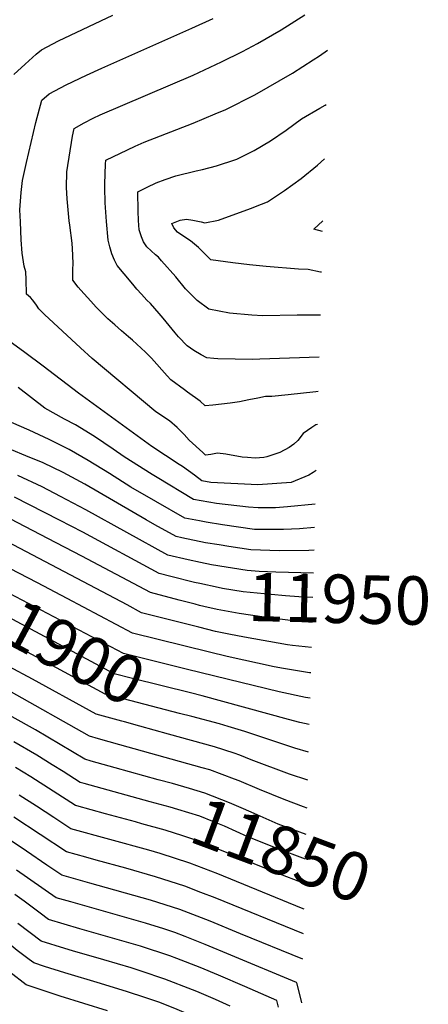
# Model space of a CAD drawing. Units: inches. Extents: x 2580527 to 2582925, y 1484778 to 1486702.
# Drawn here: x 2582682 to 2582925, y 1485437 to 1486023 of the extents above; entities that cross this region are included whole.
import ezdxf
from ezdxf.enums import TextEntityAlignment as Align

# ---------------------------------------------------------------- set-up
doc = ezdxf.new("R2010")
doc.units = ezdxf.units.IN
doc.header["$MEASUREMENT"] = 0
doc.layers.add('tile_2733_27_contour_10ft', color=53, linetype='Continuous')
doc.styles.add('Arial', font='arial.ttf')

msp = doc.modelspace()

# ---------------------------------------------------------------- linework, layer by layer
at = {"layer": 'tile_2733_27_contour_10ft'}
for points, elevation in [([(2582678.34, 1485989.96), (2582685.16, 1485996.15), (2582691.72, 1486001.95), (2582694.83, 1486004.68), (2582705.03, 1486009.94), (2582737.28, 1486025.29)], 12000), ([(2582859.03, 1485781.88), (2582858.07, 1485781.71), (2582855.65, 1485780.05), (2582850.48, 1485776.43), (2582847.43, 1485772.35), (2582844.91, 1485770.07), (2582842.22, 1485768.08), (2582836.66, 1485765.14), (2582828.94, 1485762.53), (2582827.23, 1485762.24), (2582824.52, 1485761.97), (2582821.94, 1485761.83), (2582817.53, 1485762.15), (2582814.26, 1485762.49), (2582804.47, 1485764.1), (2582799.5, 1485764.8), (2582795.62, 1485763.99), (2582792.47, 1485763.57), (2582790.78, 1485765.11), (2582782.76, 1485772.47), (2582779.83, 1485775.81), (2582775.54, 1485780.09), (2582771.06, 1485783.97), (2582762.94, 1485789.29), (2582725.05, 1485821.15), (2582718.02, 1485827.42), (2582696.57, 1485847.16), (2582693.31, 1485850.66), (2582691.88, 1485852.74), (2582689.77, 1485855.66), (2582688.32, 1485857.25), (2582685.85, 1485859.41), (2582685.76, 1485868), (2582685.57, 1485872.62), (2582684.63, 1485875.99), (2582683.38, 1485883.67), (2582682.79, 1485891.6), (2582682.3, 1485902.29), (2582681.99, 1485909.5), (2582682.68, 1485919.74), (2582683.51, 1485926.82), (2582685.88, 1485937.53), (2582691.46, 1485961.46), (2582694.96, 1485974.62), (2582699.39, 1485978.5), (2582709.59, 1485983.76), (2582721.65, 1485989.49), (2582730.77, 1485993.72), (2582784.36, 1486017.48), (2582796.99, 1486023.33)], 12010), ([(2582859.57, 1485801.53), (2582858.08, 1485801.32), (2582841.68, 1485799.43), (2582831.9, 1485798.55), (2582828.18, 1485798.49), (2582823.68, 1485797.56), (2582818.21, 1485796.46), (2582812.73, 1485795.38), (2582807.18, 1485794.51), (2582796.85, 1485793.24), (2582792.16, 1485792.97), (2582789.34, 1485795.72), (2582781.79, 1485801.08), (2582779.87, 1485802.42), (2582771.85, 1485808.37), (2582769.71, 1485810.81), (2582760.32, 1485821.19), (2582756.64, 1485824.74), (2582749, 1485831.98), (2582746.68, 1485834), (2582742.53, 1485837.49), (2582738.4, 1485841.01), (2582734.42, 1485844.73), (2582727.47, 1485851.65), (2582724.15, 1485855.13), (2582718.22, 1485861.63), (2582716.69, 1485863.44), (2582713.4, 1485867.6), (2582713.44, 1485871.92), (2582713.55, 1485874.59), (2582713.6, 1485876.99), (2582713.53, 1485882.67), (2582713.02, 1485889.73), (2582711.66, 1485900.45), (2582711.3, 1485902.85), (2582710.03, 1485916.02), (2582709.78, 1485922.67), (2582709.83, 1485932.03), (2582713.3, 1485953.2), (2582714.25, 1485957.74), (2582720.3, 1485961.16), (2582725.68, 1485964.05), (2582729.77, 1485965.94), (2582785.07, 1485989.59), (2582802, 1485997.4), (2582814.37, 1486003.53), (2582823.44, 1486008.37), (2582837.56, 1486016.6), (2582851.61, 1486025.46)], 12020), ([(2582860.12, 1485821.86), (2582824.8, 1485820.68), (2582820.43, 1485820.57), (2582799.7, 1485820.86), (2582797.41, 1485821.04), (2582793.27, 1485821.53), (2582789.86, 1485823.33), (2582785.56, 1485825.77), (2582781.5, 1485828.57), (2582776.35, 1485833.99), (2582774.36, 1485836.39), (2582767.35, 1485845.03), (2582764.86, 1485847.83), (2582759.64, 1485853.68), (2582757.59, 1485855.75), (2582754.33, 1485859.23), (2582751.62, 1485862.28), (2582749.14, 1485865.17), (2582744, 1485871.34), (2582739.83, 1485876.42), (2582738.37, 1485879.46), (2582736.8, 1485883.39), (2582735.56, 1485887.43), (2582734.46, 1485891.5), (2582733.48, 1485902.52), (2582732.75, 1485913.61), (2582732.6, 1485922.84), (2582732.59, 1485924.88), (2582732.87, 1485936.59), (2582733.23, 1485938.95), (2582745.99, 1485945.14), (2582750.51, 1485947.3), (2582752.43, 1485948.18), (2582755.91, 1485949.75), (2582785.02, 1485960.96), (2582798.15, 1485966.52), (2582804.49, 1485969.22), (2582821.77, 1485977.85), (2582844.21, 1485990.79), (2582856.55, 1485998.7), (2582860.19, 1486001.13), (2582865.05, 1486004.5)], 12030), ([(2582860.79, 1485846.89), (2582846.91, 1485846.93), (2582826.57, 1485846.44), (2582819.96, 1485846.93), (2582806.8, 1485848), (2582794.39, 1485850.38), (2582787.45, 1485855.64), (2582785.23, 1485857.8), (2582780.58, 1485862.58), (2582774.7, 1485869.54), (2582766.31, 1485879.19), (2582764.4, 1485881.34), (2582762.62, 1485882.71), (2582757.55, 1485887.5), (2582755.62, 1485890.44), (2582754.34, 1485893.51), (2582752.95, 1485897.49), (2582752.6, 1485903.04), (2582752.37, 1485908.63), (2582752.21, 1485920.16), (2582757.68, 1485922.85), (2582763.04, 1485925.43), (2582768.51, 1485927.54), (2582774.75, 1485929.78), (2582786.89, 1485932.64), (2582790.62, 1485933.44), (2582798.98, 1485935.68), (2582810.56, 1485939.37), (2582810.99, 1485939.53), (2582821.37, 1485944.73), (2582831.18, 1485950.5), (2582840.48, 1485956.86), (2582849.5, 1485963.54), (2582860.55, 1485969.91), (2582863.63, 1485971.79), (2582864.18, 1485972.16)], 12040), ([(2582861.48, 1485872.38), (2582860.91, 1485872.47), (2582853.45, 1485874.05), (2582847.87, 1485874.23), (2582828.57, 1485875.73), (2582818.67, 1485876.84), (2582808.79, 1485877.98), (2582795.54, 1485879.71), (2582788.21, 1485887.12), (2582783.58, 1485891.07), (2582777.68, 1485894.71), (2582775.81, 1485896.22), (2582773.5, 1485898.76), (2582772.48, 1485901.4), (2582777.34, 1485903.29), (2582781.13, 1485903.86), (2582784.93, 1485903.37), (2582789.91, 1485902.38), (2582792.06, 1485901.82), (2582800.08, 1485903.36), (2582819.2, 1485910.32), (2582825.78, 1485912.82), (2582829.32, 1485914.17), (2582839.52, 1485920.93), (2582849.36, 1485928.17), (2582859.15, 1485936.1), (2582863.3, 1485939.82)], 12050), ([(2582862.14, 1485896.62), (2582856.97, 1485897.9), (2582862.31, 1485902.88)], 12060), ([(2582858.29, 1485754.44), (2582856.54, 1485753.34), (2582854, 1485751.79), (2582843.39, 1485747.27), (2582823.59, 1485745.94), (2582795.53, 1485747.38), (2582790.31, 1485748.28), (2582785.85, 1485751.64), (2582778.69, 1485756.89), (2582776.82, 1485757.99), (2582760.6, 1485768.8), (2582716.96, 1485800.39), (2582695.78, 1485816.58), (2582685.01, 1485824.6), (2582675.39, 1485831.62)], 12000), ([(2582857.75, 1485734.43), (2582841.28, 1485732.88), (2582834.1, 1485732.25), (2582823.87, 1485732.22), (2582818.1, 1485732.66), (2582799.05, 1485734.85), (2582785.22, 1485737.25), (2582763.61, 1485750.3), (2582760.7, 1485752.08), (2582744, 1485762.68), (2582737.51, 1485767.24), (2582726.3, 1485774.62), (2582715, 1485781.67), (2582708.61, 1485785.02), (2582696.77, 1485791.63), (2582681.03, 1485803.75)], 11990), ([(2582857.38, 1485720.53), (2582848.37, 1485719.77), (2582838.86, 1485719.48), (2582821.54, 1485719.34), (2582802.61, 1485722.18), (2582792.9, 1485723.77), (2582788.79, 1485724.48), (2582780.12, 1485726.22), (2582762.96, 1485736.01), (2582748.07, 1485744.51), (2582735.22, 1485752.75), (2582722.63, 1485760.39), (2582711.22, 1485766.98), (2582699.42, 1485772.9), (2582687.5, 1485778.37), (2582676.93, 1485783.04)], 11980), ([(2582857.01, 1485707), (2582853.89, 1485706.97), (2582836.56, 1485706.77), (2582819.36, 1485707.22), (2582806.23, 1485709.29), (2582800.55, 1485710.2), (2582792.42, 1485711.55), (2582778.44, 1485714.42), (2582775.03, 1485715.19), (2582762.35, 1485722.19), (2582757.11, 1485725.1), (2582720.69, 1485746.26), (2582707.69, 1485753.27), (2582695.83, 1485758.94), (2582685.5, 1485763.25), (2582659.73, 1485773.88)], 11970), ([(2582789.43, 1485699.83), (2582782.1, 1485701.39), (2582769.94, 1485704.16), (2582721.33, 1485731.16), (2582706.12, 1485739.08), (2582695.19, 1485744.68), (2582680.77, 1485751.46)], 11960), ([(2582789.14, 1485687.18), (2582785.88, 1485687.89), (2582771.74, 1485691.36), (2582764.85, 1485693.14), (2582719.41, 1485717.7), (2582705.49, 1485724.95), (2582678.82, 1485738.65)], 11950), ([(2582788.85, 1485674.28), (2582786.26, 1485674.93), (2582776.69, 1485677.44), (2582759.71, 1485681.93), (2582718.77, 1485703.56), (2582698.54, 1485714.11), (2582662.78, 1485732.74)], 11940), ([(2582788.55, 1485661.24), (2582754.33, 1485669.85), (2582745.78, 1485674.55), (2582648.05, 1485725.96)], 11930), ([(2582855.04, 1485634.16), (2582854.38, 1485634.24), (2582838.77, 1485636.74), (2582833.29, 1485637.78), (2582805.41, 1485643.91), (2582794.74, 1485646.39), (2582748.95, 1485657.78), (2582710.12, 1485678.26), (2582692.46, 1485687.59), (2582643.29, 1485713.12)], 11920), ([(2582780.94, 1485636.39), (2582743.57, 1485645.71), (2582675.76, 1485681.4), (2582638.53, 1485700.28), (2582636.51, 1485700.5)], 11910), ([(2582856.64, 1485693.4), (2582834.25, 1485693.97), (2582824.39, 1485694.46), (2582817.14, 1485694.93), (2582796.1, 1485698.42), (2582789.43, 1485699.83)], 11960), ([(2582783.52, 1485622.27), (2582748.95, 1485630.88), (2582738.18, 1485633.63), (2582674.72, 1485667.36), (2582659.1, 1485675.23), (2582633.76, 1485687.44), (2582629.95, 1485688.17)], 11900), ([(2582856.25, 1485678.89), (2582848.04, 1485679.39), (2582840.05, 1485679.94), (2582831.5, 1485680.76), (2582814.88, 1485682.41), (2582802.55, 1485684.39), (2582799.92, 1485684.82), (2582789.14, 1485687.18)], 11950), ([(2582777.02, 1485610.04), (2582735.35, 1485620.87), (2582732.8, 1485621.56), (2582659.95, 1485660.67), (2582657.77, 1485661.74), (2582643.53, 1485668.7), (2582633.37, 1485673.16), (2582629.01, 1485674.78), (2582623.6, 1485676.22)], 11890), ([(2582855.85, 1485664.13), (2582844.62, 1485665.13), (2582827.41, 1485667.17), (2582812.54, 1485669.45), (2582805.91, 1485670.53), (2582799.33, 1485671.83), (2582791.47, 1485673.61), (2582788.85, 1485674.28)], 11940), ([(2582806.29, 1485657.17), (2582798.45, 1485658.75), (2582788.55, 1485661.24)], 11930), ([(2582855.45, 1485649.22), (2582844.31, 1485650.42), (2582841.32, 1485650.87), (2582815.62, 1485655.29), (2582806.29, 1485657.17)], 11930), ([(2582744.18, 1485604.96), (2582742.62, 1485605.38), (2582727.42, 1485609.48), (2582723.44, 1485611.66), (2582689.42, 1485630.44), (2582661.19, 1485645.55)], 11880), ([(2582854.63, 1485619.16), (2582851.9, 1485619.58), (2582836.25, 1485622.81), (2582797.94, 1485632.15), (2582780.94, 1485636.39)], 11910), ([(2582852.87, 1485553.71), (2582850.84, 1485554.41), (2582839.2, 1485558.78), (2582824.49, 1485564.84), (2582812.52, 1485569.93), (2582809.79, 1485571.01), (2582794.94, 1485576.47), (2582790.49, 1485577.76), (2582741.39, 1485591.38), (2582728.75, 1485594.97), (2582723.46, 1485596.49), (2582675.7, 1485623.39)], 11870), ([(2582854.21, 1485603.38), (2582848.66, 1485604.6), (2582841.86, 1485606.41), (2582790.4, 1485620.56), (2582783.52, 1485622.27)], 11900), ([(2582764.31, 1485570.59), (2582738.63, 1485577.65), (2582724.49, 1485581.65), (2582720.7, 1485582.73), (2582691.23, 1485600.34), (2582677.38, 1485608.05)], 11860), ([(2582770.5, 1485597.76), (2582753.42, 1485602.5), (2582744.18, 1485604.96)], 11880), ([(2582853.76, 1485586.94), (2582845.51, 1485589.27), (2582830.82, 1485594.35), (2582815.75, 1485599.24), (2582805.97, 1485602.3), (2582800.68, 1485603.74), (2582784.4, 1485608.12), (2582777.02, 1485610.04)], 11890), ([(2582759.43, 1485557.49), (2582720.22, 1485568.32), (2582717.93, 1485568.97), (2582707.65, 1485575.46), (2582701.27, 1485579.5), (2582692.06, 1485585.2), (2582678.48, 1485593.06)], 11850), ([(2582853.31, 1485570.23), (2582842.36, 1485573.89), (2582819.58, 1485582.49), (2582812.83, 1485585.15), (2582809.49, 1485586.35), (2582797.88, 1485590.15), (2582770.5, 1485597.76)], 11880), ([(2582754.56, 1485544.4), (2582750.69, 1485545.49), (2582732.92, 1485550.3), (2582715.95, 1485554.99), (2582715.17, 1485555.21), (2582688.54, 1485572.23), (2582679.3, 1485577.92)], 11840), ([(2582852.44, 1485538.1), (2582835.67, 1485544.26), (2582821.4, 1485550.47), (2582815.02, 1485553.29), (2582806.76, 1485556.93), (2582791.98, 1485562.69), (2582782.86, 1485565.34), (2582772.77, 1485568.26), (2582764.31, 1485570.59)], 11860), ([(2582851.24, 1485493.61), (2582849.58, 1485494.25), (2582799.83, 1485514.69), (2582783.03, 1485521.03), (2582765.5, 1485526.72), (2582758.71, 1485528.7), (2582712.4, 1485541.45), (2582702.15, 1485548.13), (2582691.91, 1485554.83), (2582681.64, 1485561.39)], 11830), ([(2582852.04, 1485523.32), (2582835.06, 1485529.65), (2582817.65, 1485536.71), (2582803.76, 1485542.94), (2582796.88, 1485545.7), (2582789, 1485548.83), (2582776.04, 1485552.82), (2582771.36, 1485554.19), (2582759.43, 1485557.49)], 11850), ([(2582850.85, 1485479.02), (2582798.24, 1485500.3), (2582789.65, 1485503.56), (2582780.06, 1485507.2), (2582762.64, 1485512.83), (2582745.04, 1485517.91), (2582727.34, 1485522.78), (2582721.27, 1485524.46), (2582709.63, 1485527.69), (2582678.47, 1485548.31)], 11820), ([(2582851.65, 1485508.74), (2582834.03, 1485515.46), (2582815.06, 1485523.24), (2582800.02, 1485529.33), (2582786.02, 1485534.94), (2582779, 1485537.22), (2582768.41, 1485540.5), (2582754.56, 1485544.4)], 11840), ([(2582850.44, 1485463.84), (2582813.34, 1485479.04), (2582795.26, 1485486.43), (2582777.1, 1485493.44), (2582759.67, 1485499), (2582723.71, 1485509.13), (2582706.87, 1485513.93), (2582698.08, 1485519.88), (2582685.84, 1485528.2), (2582675.06, 1485535.39)], 11810), ([(2582697.03, 1485444.91), (2582685.76, 1485448.67), (2582676.01, 1485456.2), (2582659.31, 1485469.48), (2582656.6, 1485471.51), (2582653.82, 1485473.54), (2582639.58, 1485483.8), (2582636.79, 1485485.63), (2582626.72, 1485492.07), (2582622.25, 1485494.86), (2582606.42, 1485504.47), (2582602.82, 1485506.2), (2582571.59, 1485521.11), (2582553.42, 1485529.43)], 11760), ([(2582849.74, 1485437.95), (2582846.89, 1485449.16), (2582846.69, 1485449.93), (2582807.47, 1485466.35), (2582792.31, 1485472.68), (2582780.27, 1485477.35), (2582774.15, 1485479.71), (2582767.58, 1485481.83), (2582756.73, 1485485.31), (2582712.32, 1485497.89), (2582703.52, 1485500.45), (2582680.07, 1485516.81)], 11800), ([(2582835.85, 1485435.28), (2582834.94, 1485439.26), (2582815.93, 1485447.72), (2582800.18, 1485454.39), (2582789.35, 1485458.91), (2582775.42, 1485464.33), (2582771.2, 1485465.96), (2582753.78, 1485471.61), (2582717.74, 1485481.97), (2582699.08, 1485487.51), (2582694.13, 1485491.15), (2582684.56, 1485498.36), (2582678.98, 1485502.25)], 11790), ([(2582807.11, 1485435.88), (2582798.44, 1485439.81), (2582787.25, 1485444.69), (2582784.7, 1485445.74), (2582768.21, 1485452.08), (2582754.23, 1485456.75), (2582748.28, 1485458.67), (2582731.97, 1485463.5), (2582713.25, 1485468.89), (2582708.8, 1485470.22), (2582694.64, 1485474.56), (2582680.76, 1485485.08)], 11780), ([(2582696.71, 1485459.54), (2582690.2, 1485461.61), (2582687.45, 1485463.72), (2582680.44, 1485469.11), (2582675.54, 1485473)], 11770), ([(2582847.15, 1485342.21), (2582834.1, 1485359.83), (2582826.54, 1485370.5), (2582819.14, 1485381.35), (2582816.75, 1485390.41), (2582815.68, 1485395.09), (2582814.86, 1485399.47), (2582813.21, 1485408.75), (2582811.45, 1485417.93), (2582786.69, 1485429.14), (2582775.64, 1485433.9), (2582772.27, 1485435.28), (2582764.75, 1485438.26), (2582756.43, 1485441.04), (2582746, 1485444.48), (2582729.92, 1485449.49), (2582708.73, 1485455.7), (2582696.71, 1485459.54)], 11770), ([(2582734.11, 1485433.22), (2582705.9, 1485441.95), (2582697.03, 1485444.91)], 11760)]:
    msp.add_lwpolyline(points, dxfattribs=dict(at, elevation=elevation))

# ---------------------------------------------------------------- texts
at = {"color": 18, "style": 'Arial'}
for s, rotation, p in [('11950', -1.30869, (2582872.23, 1485678.17)), ('11900', -27.98847, (2582704.72, 1485651.42)), ('11850', -20.41728, (2582837.57, 1485528.71))]:
    msp.add_text(s, height=28.8, rotation=rotation, dxfattribs=at).set_placement(p, align=Align.MIDDLE_CENTER)

doc.saveas('drawing.dxf')
